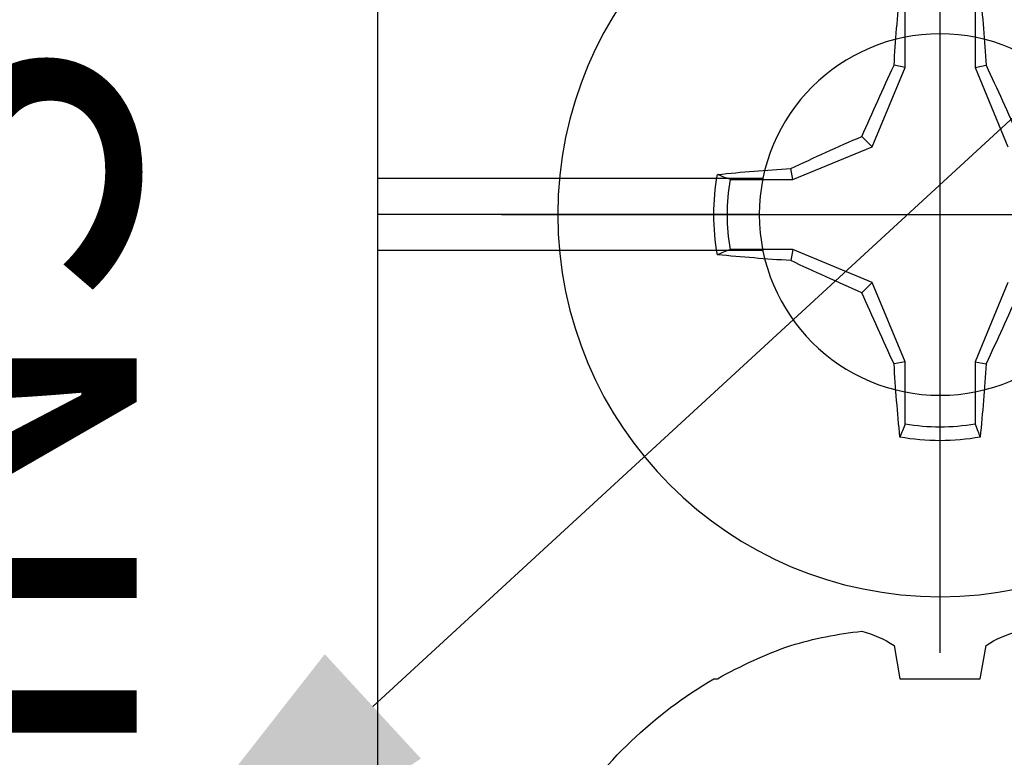
# Model space of a CAD drawing. Units: inches. Extents: x 0 to 32, y 0 to 43.3.
# Drawn here: x 3.8 to 4.4, y 29.6 to 30 of the extents above; entities that cross this region are included whole.
import ezdxf
from ezdxf import colors
from ezdxf.entities.mleader import LeaderData, LeaderLine
from ezdxf.enums import TextEntityAlignment as Align
from ezdxf.math import Vec2, Vec3

# ---------------------------------------------------------------- set-up
doc = ezdxf.new("R2010")
doc.units = ezdxf.units.IN
doc.header["$LTSCALE"] = 0.25
doc.header["$MEASUREMENT"] = 0
for name, color, linetype in [('Arcadia-Dim', 4, 'Continuous'), ('Arcadia-Profile', 6, 'Continuous'), ('Arcadia-Text', 3, 'Continuous')]:
    doc.layers.add(name, color=color, linetype=linetype)
doc.styles.get("Standard").update_dxf_attribs({"font": 'ARIALN.TTF'})
doc.dimstyles.new('Arcadia-2', dxfattribs={"dimscale": 2, "dimtxt": 0.0938, "dimasz": 0.0938, "dimexe": 0.0546, "dimexo": 0.0469, "dimgap": 0.0469, "dimtad": 0, "dimtih": 1, "dimdec": 4, "dimzin": 3, "dimdsep": 46, "dimlunit": 4, "dimtxsty": 'Standard', "dimblk": 'ARCHTICK', "dimcen": 0.0469, "dimdle": 0.0546, "dimclrd": 256, "dimclre": 256, "dimclrt": 256, "dimadec": 0, "dimazin": 0, "dimtfac": 0.75, "dimtdec": 4, "dimtix": 1, "dimtmove": 2, "dimatfit": 3, "dimfxl": 1, "dimtolj": 1, "dimtzin": 3, "dimlwd": -3, "dimlwe": -3, "dimarcsym": 0})

# ---------------------------------------------------------------- blocks, each defined once
blk = doc.blocks.new('Clip OPG1999-23')
at = {"layer": 'Arcadia-Profile'}
for p, q in [((-0.0984898471924911, -0.4800000000000182), (-0.3125, -0.4800000000000182)), ((-0.1005000000000003, -0.5000000000000142), (-0.3125, -0.5000000000000142)), ((-0.09848984719248932, -0.5200000000000244), (-0.3125, -0.5200000000000102))]:
    blk.add_line(p, q, dxfattribs=at)
blk.add_lwpolyline([(-0.3125, -0.875), (0.3125, -0.875), (0.3125, 0), (-0.3125, 0)], close=True, dxfattribs=at)
blk.add_circle((0, -0.5000000000000142), 0.1005, dxfattribs=at)
blk = doc.blocks.new('Dynblock #12-11 x 0.500 PHSMS')
at = {"layer": 'Arcadia-Profile'}
for p, q in [((1.532339338883324e-17, 0.2437500025681038), (-4.437813869860425e-17, -0.2437500025681038)), ((-0.0194582094105975, 0.1165831721301935), (-0.0194582094105975, 0.08180350765418833)), ((0.0194582094105975, 0.08180350765418833), (0.0194582094105975, 0.1165831721301935)), ((-0.0194582094105975, 0.08180350765418833), (-0.02557083887085199, 0.08301937862303756)), ((0.0194582094105975, 0.08180350765418833), (0.02557083887085199, 0.08301937862303756)), ((-0.0194582094105975, 0.08180350765418833), (-0.03771872285093991, 0.03771872285093859)), ((0.03771872285093814, 0.03771872285093859), (0.0194582094105975, 0.08180350765418833)), ((-0.03771872285093991, 0.03771872285093859), (-0.04346974294249861, 0.04346974294249996)), ((-0.03771872285093991, 0.03771872285093859), (-0.08180350765418964, 0.01945820941059663)), ((-0.08180350765418964, 0.01945820941059663), (-0.0830193786230371, 0.02557083887085289)), ((-0.08180350765418964, 0.01945820941059663), (-0.1165831721301949, 0.01945820941059663)), ((-0.2437500025681038, 2.945275567674487e-17), (0.2437500025681038, -3.980103669738733e-19)), ((-0.1165831721301949, -0.0194582094105966), (-0.08180350765418964, -0.0194582094105966)), ((-0.08180350765418964, -0.0194582094105966), (-0.0830193786230371, -0.02557083887085286)), ((-0.08180350765418964, -0.0194582094105966), (-0.03771872285093991, -0.03771872285093857)), ((-0.03771872285093991, -0.03771872285093857), (-0.04346974294249861, -0.04346974294249993)), ((-0.03771872285093991, -0.03771872285093857), (-0.0194582094105975, -0.0818035076541883)), ((0.0194582094105975, -0.0818035076541883), (0.03771872285093814, -0.03771872285093857)), ((-0.0194582094105975, -0.0818035076541883), (-0.02557083887085199, -0.08301937862303753)), ((-0.0194582094105975, -0.0818035076541883), (-0.0194582094105975, -0.1165831721301935)), ((0.0194582094105975, -0.0818035076541883), (0.02557083887085199, -0.08301937862303753)), ((0.0194582094105975, -0.1165831721301935), (0.0194582094105975, -0.0818035076541883))]:
    blk.add_line(p, q, dxfattribs=at)
blk.add_circle((0, 1.45273726548855e-17), 0.2125000025681038, dxfattribs=at)
for centre, radius, start, end in [((1.049860647381855, 0.01752312351889752), 1.077424076701638, 174.341714614197, 176.5148596757646), ((0, 1.45273726548855e-17), 0.1257476568496342, 79.77878834932201, 100.221211650678), ((-1.052081911644068, 0.01734550854186746), 1.079652030935807, 3.487382827521124, 5.656042882517275), ((0, 1.45273726548855e-17), 0.1181958493012848, 80.52444260870809, 99.47555739129213), ((1.201556827748893, -0.4961645308883655), 1.356943739150794, 154.7334665190037, 156.566551106402), ((-1.202575894596951, -0.4966257280509203), 1.358062166698822, 23.43420377324497, 25.26577860134941), ((0.4966257280513737, -1.202575894597952), 1.358062166699921, 113.4342037732458, 115.2657786013488), ((0, 1.45273726548855e-17), 0.1257476568496343, 169.7787883493224, 190.221211650679), ((-0.01734550854186168, -1.052081911644156), 1.079652030935895, 93.48738282752126, 95.65604288251743), ((0, 1.45273726548855e-17), 0.1181958493012848, 170.5244426087083, 189.4755573912932), ((-0.01752312351888996, 1.049860647381945), 1.077424076701727, 264.341714614198, 266.5148596757653), ((0.4961645308883096, 1.20155682774878), 1.356943739150668, 244.7334665190043, 246.566551106403), ((1.202575894596814, 0.4966257280508546), 1.35806216669867, 203.4342037732453, 205.2657786013501), ((-1.201556827748782, 0.4961645308883091), 1.356943739150668, 334.7334665190045, 336.566551106403), ((1.052081911643347, -0.01734550854192517), 1.079652030935084, 183.4873828275211, 185.6560428825188), ((-1.049860647383042, -0.01752312351880335), 1.077424076702827, 354.341714614199, 356.5148596757642)]:
    blk.add_arc(centre, radius, start, end, dxfattribs=at)
for points in [[(-0.01945820887283034, 0.1165831758853453), (-0.02040984604187734, 0.1189758199223579), (-0.02136172535426617, 0.1213652672420556), (-0.0223138073186302, 0.123752039199847)], [(-0.1165831758853457, -0.01945820887283077), (-0.1189758199223583, -0.02040984604187689), (-0.1213652672420551, -0.0213617253542666), (-0.1237520391998466, -0.02231380731863063)]]:
    blk.add_open_spline(points, degree=3, dxfattribs=at)
for points, knots in [([(0.01945820887283034, 0.1165831758853453), (0.01996435607662228, 0.1178557513252243), (0.02047057201040658, 0.1191274205158215), (0.02097685026228291, 0.1203982659997931), (0.02142245558137645, 0.1215168119877066), (0.02186810922369631, 0.122634719731098), (0.0223138073186302, 0.123752039199847)], [0.000875612948013807, 0.000875612948013807, 0.000875612948013807, 0.000875612948013807, 0.001117964979335105, 0.001117964979335105, 0.001117964979335105, 0.001331273248007765, 0.001331273248007765, 0.001331273248007765, 0.001331273248007765]), ([(-0.1165831758853457, 0.01945820887282991), (-0.1178557513252247, 0.01996435607662185), (-0.1191274205158219, 0.02047057201040615), (-0.1203982659997926, 0.02097685026228337), (-0.121516811987707, 0.02142245558137691), (-0.1226347197310975, 0.02186810922369543), (-0.1237520391998466, 0.02231380731862932)], [0.0008756129480138091, 0.0008756129480138091, 0.0008756129480138091, 0.0008756129480138091, 0.001117964979335106, 0.001117964979335106, 0.001117964979335106, 0.001331273248007767, 0.001331273248007767, 0.001331273248007767, 0.001331273248007767])]:
    blk.add_open_spline(points, degree=3, knots=knots, dxfattribs=at)
blk = doc.blocks.new('*U5')
at = {"layer": 'Arcadia-Profile'}
for p, q in [((-0.1168615697508173, 0.1257476613719875), (-0.1168615697508173, 0.1237520369014944)), ((-0.1353331157558451, 0.02557083887085287), (-0.1168615697508173, 0.02231380624867585)), ((-0.1168615697508173, 0.02231380624867585), (-0.1168615697508173, -0.02231380624867585)), ((-0.1168615697508173, -0.02231380624867585), (-0.1353331157558451, -0.02557083887085287))]:
    blk.add_line(p, q, dxfattribs=at)
for centre, radius, start, end in [((0.09766265544913111, 0), 0.2486626572739934, 122.9948532414491, 149.6224491993525), ((0.1006943975947099, 0.0005396318503878561), 0.2500237902403017, 150.4750364069968, 160.7380469100714), ((0.06414734397142396, 0.0223580301159374), 0.2085000072318982, 163.0856568040487, 174.1885441510601), ((-0.08709536748708757, 0.05770476239956546), 0.05796092993895959, 194.2171060361261, 213.6698542825654), ((-0.0873514715907362, -0.05759104008879534), 0.05768475936349584, 146.2831240602439, 165.8299156210653)]:
    blk.add_arc(centre, radius, start, end, dxfattribs=at)
blk = doc.blocks.new('_ArchTick')
at = {"color": 0, "linetype": 'ByBlock', "lineweight": -3, "const_width": 0.15}
blk.add_lwpolyline([(-0.5, -0.5), (0.5, 0.5)], dxfattribs=at)
blk = doc.blocks.new('*D35')
at = {"layer": 'Arcadia-Dim', "lineweight": -3, "transparency": 16777216}
for p, q in [((2.899195762962039, 29.47453514456034), (2.899195762962039, 30.98993514394901)), ((4.625195774819248, 29.45046407674848), (4.625195774819248, 30.98993514394901)), ((2.789995762962039, 30.88073514394901), (3.543163811182595, 30.88073514394901)), ((4.734395774819249, 30.88073514394901), (3.981227726598693, 30.88073514394901))]:
    blk.add_line(p, q, dxfattribs=at)
at = {"layer": 'Defpoints', "color": 0, "lineweight": -3, "transparency": 16777216}
for p in [(2.899195762962039, 30.88073514394901), (2.899195762962039, 29.38073514456034), (4.625195774819248, 29.35666407674848)]:
    blk.add_point(p, dxfattribs=at)
at = {"layer": 'Arcadia-Dim', "lineweight": -3, "transparency": 16777216, "xscale": 0.1876, "yscale": 0.1876, "zscale": 0.1876, "rotation": 180}
blk.add_blockref('_ArchTick', (2.899195762962039, 30.88073514394901), dxfattribs=at)
at = {"layer": 'Arcadia-Dim', "lineweight": -3, "transparency": 16777216, "xscale": 0.1876, "yscale": 0.1876, "zscale": 0.1876}
blk.add_blockref('_ArchTick', (4.625195774819248, 30.88073514394901), dxfattribs=at)
at = {"layer": 'Arcadia-Dim', "lineweight": -3, "transparency": 16777216, "insert": (3.762195768890644, 30.88073514394901), "char_height": 0.1876, "attachment_point": 5}
blk.add_mtext('\\A1;1{\\H0.75x;\\S3/4;}"', dxfattribs=at)

msp = doc.modelspace()

# ---------------------------------------------------------------- block references
at = {"lineweight": -3, "xscale": -1}
for name, p, rotation in [('Dynblock #12-11 x 0.500 PHSMS', (4.328650400802383, 29.88073514456035), 180), ('*U5', (4.328650400802383, 29.50573514456034), 90)]:
    msp.add_blockref(name, p, dxfattribs=dict(at, rotation=rotation))
at = {"layer": 'Arcadia-Profile', "xscale": -1, "rotation": 180}
msp.add_blockref('Clip OPG1999-23', (4.328650400802383, 29.38073514456034), dxfattribs=at)

# ---------------------------------------------------------------- texts
at = {"layer": 'Arcadia-Text', "lineweight": -3}
msp.add_text('INSIDE', height=0.1875, rotation=90, dxfattribs=at).set_placement((3.881944273152462, 30.38073514395132), align=Align.RIGHT)

# ---------------------------------------------------------------- dimensions: what is measured, and where the dimension line sits
at = {"layer": 'Arcadia-Dim', "lineweight": -3}
dim = msp.add_linear_dim(base=(2.899195762962039, 30.88073514394901), p1=(4.625195774819248, 29.35666407674848), p2=(2.899195762962039, 29.38073514456034), dimstyle='Arcadia-2', dxfattribs=at)
dim.commit()
dim.dimension.update_dxf_attribs({"geometry": '*D35', "text_midpoint": (3.762195768890644, 30.88073514394901)})

# ---------------------------------------------------------------- leaders
at = {"layer": 'Arcadia-Text', "lineweight": -3}
ml = msp.add_multileader_mtext('Standard', dxfattribs=at)
ml.set_content('VTLTG', color=256)
ml.set_leader_properties()
ml.build(insert=Vec2(0, 0))
ml.multileader.update_dxf_attribs({"dogleg_length": 0.1875, "arrow_head_size": 0.24})
ctx = ml.context
ctx.base_point, ctx.char_height, ctx.arrow_head_size, ctx.landing_gap_size, ctx.plane_origin = Vec3(5.312891543789648, 30.63073514394831), 0.1875, 0.24, 0.125, Vec3(8.550127068302395, 33.22123322506407)
notes = []
notes.append((ctx, [(1, (1, 1, 0), (5.125391543789648, 30.63073514394831), (1, 0), 0.1875, [(0, [(3.836722882985319, 29.44471824626073)], 0, [])])]))
ctx.mtext.insert, ctx.mtext.flow_direction = Vec3(5.437891543789648, 30.72608388201107), 5
for ctx, leaders in notes:
    for number, flags, end, landing, length, lines in leaders:
        leader = LeaderData()
        leader.index, (leader.has_last_leader_line, leader.has_dogleg_vector, leader.attachment_direction) = number, flags
        leader.last_leader_point, leader.dogleg_vector, leader.dogleg_length = Vec3(end), Vec3(landing), length
        for number, points, colour, breaks in lines:
            line = LeaderLine()
            line.index, line.vertices, line.color, line.breaks = number, Vec3.list(points), colors.encode_raw_color(colour), breaks
            leader.lines.append(line)
        ctx.leaders.append(leader)

doc.saveas('drawing.dxf')
